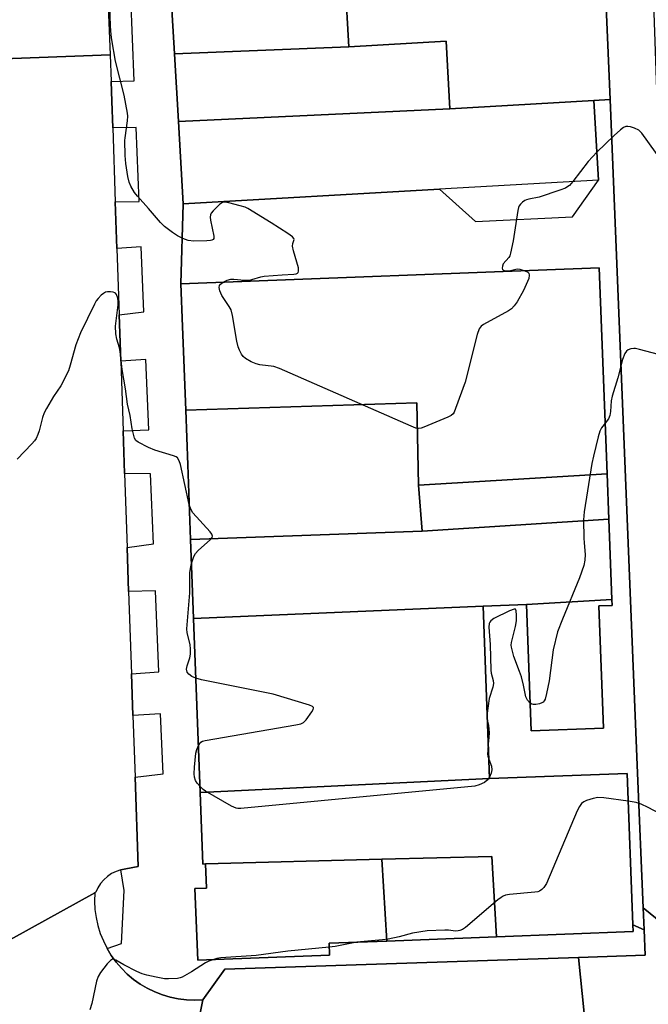
# Model space of a CAD drawing. Units: inches. Extents: x 1303759 to 1309759, y 481450 to 485451.
# Drawn here: x 1304790 to 1304978, y 482544 to 482839 of the extents above; entities that cross this region are included whole.
import ezdxf

# ---------------------------------------------------------------- set-up
doc = ezdxf.new("R2010")
doc.units = ezdxf.units.IN
doc.header["$MEASUREMENT"] = 0
for name, color, linetype in [('BLDG-Footprint', 5, 'Continuous'), ('TRANS-Non Street Sidewalk', 7, 'Continuous'), ('TRANS-Parking Lot', 4, 'Continuous'), ('TRANS-Road', 130, 'Continuous'), ('TRANS-Street Sidewalk', 7, 'Continuous'), ('Undefined', 1, 'Continuous')]:
    doc.layers.add(name, color=color, linetype=linetype)

msp = doc.modelspace()

# ---------------------------------------------------------------- linework, layer by layer
at = {"layer": 'BLDG-Footprint'}
for points, elevation in [([(1304887.64, 482849.65), (1304888.75, 482830.4), (1304836.65, 482828.25), (1304835.4, 482850.01), (1304887.56, 482853.57)], 345.54), ([(1304918.99, 482811.91), (1304837.81, 482808.07), (1304836.65, 482828.25), (1304888.75, 482830.4), (1304917.83, 482832.07)], 345.75), ([(1304837.81, 482808.07), (1304918.99, 482811.91), (1304962.04, 482814.39), (1304963.41, 482790.58), (1304915.88, 482787.84), (1304839.23, 482783.43)], 344.77), ([(1304965.95, 482702.82), (1304909.62, 482699.4), (1304909.09, 482723.97), (1304840.01, 482721.84), (1304839.06, 482746.78), (1304838.57, 482759.58), (1304963.61, 482764.34)], 343.59), ([(1304909.62, 482699.4), (1304910.68, 482685.67), (1304841.48, 482683.13), (1304840.63, 482705.48), (1304840.01, 482721.84), (1304909.09, 482723.97)], 342.74), ([(1304966.47, 482689.24), (1304910.68, 482685.67), (1304909.62, 482699.4), (1304965.95, 482702.82)], 342.19), ([(1304967.39, 482665.23), (1304941.85, 482663.75), (1304928.88, 482663.26), (1304842.38, 482659.59), (1304841.48, 482683.13), (1304910.68, 482685.67), (1304966.47, 482689.24)], 342.21), ([(1304941.85, 482663.75), (1304967.39, 482665.23), (1304967.45, 482663.49), (1304963.51, 482663.34), (1304964.9, 482626.83), (1304943.29, 482626.01)], 341.64), ([(1304930.84, 482611.72), (1304844.36, 482607.53), (1304842.38, 482659.59), (1304928.88, 482663.26)], 341.91), ([(1304932.87, 482564.44), (1304931.54, 482588.47), (1304898.67, 482587.61), (1304845.91, 482586.23), (1304845.17, 482586.2), (1304844.36, 482607.53), (1304930.84, 482611.72), (1304971.94, 482613.28), (1304973.66, 482568.01), (1304973.74, 482565.99)], 340.74), ([(1304932.87, 482564.44), (1304900.14, 482563.19), (1304898.67, 482587.61), (1304931.54, 482588.47)], 340.22), ([(1304900.14, 482563.19), (1304882.86, 482562.53), (1304883, 482559.01), (1304843.59, 482557.51), (1304842.78, 482578.9), (1304846.18, 482579.03), (1304845.91, 482586.23), (1304898.67, 482587.61)], 340.43)]:
    msp.add_lwpolyline(points, close=True, dxfattribs=dict(at, elevation=elevation))
at = {"layer": 'TRANS-Non Street Sidewalk'}
msp.add_lwpolyline([(1304976.76, 482573.06), (1304977.03, 482566.53), (1304973.66, 482568.01), (1304971.94, 482613.28), (1304930.84, 482611.72), (1304928.88, 482663.26), (1304941.85, 482663.75), (1304943.29, 482626.01), (1304964.9, 482626.83), (1304963.51, 482663.34), (1304967.45, 482663.49), (1304967.39, 482665.23), (1304966.47, 482689.24), (1304965.95, 482702.82), (1304963.61, 482764.34), (1304838.57, 482759.58), (1304839.23, 482783.43), (1304915.88, 482787.84), (1304926.67, 482778.21), (1304955.64, 482779.56), (1304963.41, 482790.57), (1304962.04, 482814.39), (1304966.85, 482814.66), (1304975.11, 482613.4)], close=True, dxfattribs=at)
at = {"layer": 'TRANS-Parking Lot'}
msp.add_lwpolyline([(1304966.85, 482814.66), (1304962.04, 482814.39), (1304918.99, 482811.91), (1304917.83, 482832.07), (1304888.75, 482830.4), (1304887.64, 482849.65), (1304958.37, 482853.72), (1304965.23, 482854.12)], close=True, dxfattribs=at)
at = {"layer": 'TRANS-Road'}
for points in [[(1304974.32, 483001.82), (1304974.35, 483001.18), (1304974.74, 482989.89), (1304979.32, 482857.87), (1304980.91, 482811.85), (1304982.91, 482754.24), (1304984.56, 482706.62), (1304992.1, 482574.71), (1304992.66, 482564.89), (1304993.62, 482559.51), (1304976.76, 482573.06), (1304975.11, 482613.4), (1304966.85, 482814.66), (1304965.23, 482854.12), (1304959.09, 483003.79)], [(1304816.25, 482858.32), (1304816.75, 482844.97), (1304817.38, 482828.02), (1304719.14, 482824.35), (1304712.99, 482829.65), (1304706.23, 482835.25), (1304703.97, 482837.11), (1304701.13, 482855.57), (1304706.65, 482859.11), (1304710.94, 482863.14), (1304713.73, 482867.37), (1304717.25, 482874.38), (1304717.67, 482875.12), (1304815.49, 482878.78)], [(1304993.62, 482559.51), (1305004.25, 482520.4), (1304991.67, 482520.04), (1304991.98, 482511.78), (1304976.1, 482508), (1304975.62, 482519.57), (1304961.39, 482519.16), (1304957.43, 482558.29), (1304977.34, 482558.96), (1304977.03, 482566.53), (1304976.76, 482573.06)], [(1304961.39, 482519.16), (1304874.19, 482515.86), (1304856.67, 482515), (1304847.47, 482520.36), (1304844.14, 482521.27), (1304840.27, 482521.48), (1304845.12, 482545.59), (1304851.72, 482554.75), (1304957.43, 482558.29)]]:
    msp.add_lwpolyline(points, close=True, dxfattribs=at)
msp.add_lwpolyline([(1304773.46, 482555.9), (1304812.82, 482577.56), (1304812.75, 482575.11), (1304812.88, 482572.66), (1304813.21, 482570.22), (1304813.74, 482567.82), (1304814.47, 482565.48), (1304815.38, 482563.2), (1304816.48, 482561), (1304817.75, 482558.9), (1304819.19, 482556.91), (1304820.78, 482555.05), (1304822.53, 482553.32), (1304824.41, 482551.74), (1304826.42, 482550.32), (1304828.53, 482549.07), (1304830.74, 482548), (1304833.02, 482547.11), (1304835.38, 482546.41), (1304837.78, 482545.91), (1304840.22, 482545.6), (1304842.67, 482545.5), (1304845.12, 482545.59), (1304840.27, 482521.48)], dxfattribs=at)
msp.add_polyline3d([(1304719.14, 482824.35, 0), (1304817.38, 482828.02, 0), (1304817.68, 482819.99, 0), (1304817.9, 482814.16, 0), (1304818.17, 482806.23, 0), (1304818.93, 482784.1, 0), (1304819.41, 482770.1, 0), (1304820.1, 482750.32, 0), (1304820.57, 482736.49, 0), (1304821.29, 482715.62, 0), (1304821.73, 482702.92, 0), (1304822.49, 482680.77, 0), (1304822.94, 482667.63, 0), (1304823.79, 482643.06, 0), (1304824.21, 482630.59, 0), (1304824.85, 482612.16, 0), (1304825.77, 482585.43, 0), (1304822.06, 482584.75, 0), (1304820.6, 482584.48, 0), (1304819.19, 482584.01, 0), (1304817.85, 482583.35, 0), (1304816.62, 482582.51, 0), (1304815.52, 482581.52, 0), (1304814.57, 482580.37, 0), (1304813.78, 482579.11, 0), (1304813.17, 482577.75, 0), (1304812.82, 482577.56, 0), (1304773.46, 482555.9, 0)], dxfattribs=at)
at = {"layer": 'TRANS-Street Sidewalk'}
msp.add_lwpolyline([(1304835.4, 482850.01), (1304836.65, 482828.25), (1304837.81, 482808.07), (1304839.23, 482783.43), (1304838.57, 482759.58), (1304839.06, 482746.78), (1304840.01, 482721.84), (1304840.63, 482705.48), (1304841.48, 482683.13), (1304842.38, 482659.59), (1304844.36, 482607.53), (1304845.17, 482586.2), (1304845.91, 482586.23), (1304846.18, 482579.03), (1304842.78, 482578.9), (1304843.59, 482557.51), (1304883, 482559.01), (1304882.86, 482562.53), (1304900.14, 482563.19), (1304932.87, 482564.44), (1304973.74, 482565.99), (1304973.66, 482568.01), (1304977.03, 482566.53), (1304977.34, 482558.96), (1304957.43, 482558.29), (1304851.72, 482554.75), (1304845.12, 482545.59), (1304842.67, 482545.5), (1304840.22, 482545.6), (1304837.78, 482545.91), (1304835.38, 482546.41), (1304833.02, 482547.11), (1304830.74, 482548), (1304828.53, 482549.07), (1304826.42, 482550.32), (1304824.41, 482551.74), (1304822.53, 482553.32), (1304820.78, 482555.05), (1304819.19, 482556.91), (1304817.75, 482558.9), (1304816.48, 482561), (1304820.84, 482562.41), (1304821.62, 482578.29), (1304820.6, 482584.48), (1304822.06, 482584.75), (1304825.77, 482585.43), (1304824.85, 482612.16), (1304833.24, 482613.17), (1304832.5, 482631.09), (1304824.21, 482630.59), (1304823.79, 482643.06), (1304831.97, 482643.59), (1304830.96, 482667.87), (1304822.94, 482667.63), (1304822.49, 482680.77), (1304830.38, 482681.88), (1304829.5, 482702.83), (1304821.73, 482702.92), (1304821.29, 482715.62), (1304828.96, 482715.93), (1304828.08, 482736.96), (1304820.57, 482736.49), (1304820.1, 482750.32), (1304827.49, 482751.21), (1304826.68, 482770.59), (1304819.41, 482770.1), (1304818.93, 482784.1), (1304826.11, 482784.13), (1304825.19, 482806.27), (1304818.17, 482806.23), (1304817.9, 482814.16), (1304817.68, 482819.99), (1304824.61, 482820.25), (1304823.55, 482845.44)], dxfattribs=at)
at = {"layer": 'Undefined'}
for points, elevation in [([(1304851.17, 482760.06), (1304852.38, 482760.67), (1304853.5, 482760.97), (1304854.36, 482760.98), (1304857.54, 482760.69), (1304858.94, 482760.69), (1304859.77, 482760.83), (1304862.48, 482761.64), (1304863.49, 482761.85), (1304868.86, 482762.27), (1304872.35, 482762.43), (1304873.07, 482762.55), (1304873.39, 482762.71), (1304873.63, 482762.99), (1304873.74, 482763.39), (1304873.72, 482764.36), (1304872.25, 482769.46), (1304871.96, 482770.85), (1304871.98, 482771.6), (1304872.43, 482772.79), (1304872.37, 482773.14), (1304871.92, 482773.64), (1304870.54, 482774.61), (1304865.59, 482777.8), (1304858.55, 482782.09), (1304857.75, 482782.45), (1304856.33, 482782.89), (1304852.86, 482783.82), (1304851.74, 482784), (1304850.97, 482783.87), (1304850.07, 482783.23), (1304848.17, 482781.36), (1304847.65, 482780.69), (1304847.41, 482780.21), (1304847.33, 482779.45), (1304847.41, 482778.64), (1304848.45, 482773.83), (1304848.43, 482773.13), (1304848.22, 482772.8), (1304847.84, 482772.61), (1304847.38, 482772.48), (1304846.28, 482772.39), (1304842.39, 482772.35), (1304840.73, 482772.56), (1304839.11, 482773.14), (1304837.54, 482773.88), (1304836.07, 482774.87), (1304833.71, 482776.67), (1304832.49, 482777.93), (1304828.85, 482782.13), (1304825.56, 482785.78), (1304824.68, 482786.9), (1304823.56, 482788.79), (1304823.08, 482789.97), (1304822.73, 482791.63), (1304822.13, 482795.57), (1304821.93, 482797.9), (1304821.8, 482802.38), (1304821.86, 482803.22), (1304822.6, 482808.26), (1304822.7, 482809.71), (1304822.65, 482810.57), (1304821.65, 482815.96), (1304819.03, 482826.13), (1304817.91, 482832.49), (1304817.73, 482833.94), (1304817.55, 482836.56), (1304817.37, 482842.67)], 344), ([(1304990.65, 482789.04), (1304989.85, 482789.17), (1304988.71, 482789.7), (1304988.04, 482790.21), (1304986.99, 482791.23), (1304982.78, 482795.68), (1304976.4, 482804.6), (1304975.45, 482805.46), (1304974.12, 482806.08), (1304972.99, 482806.44), (1304972.16, 482806.61), (1304971.62, 482806.59), (1304970.91, 482806.28), (1304970.01, 482805.62), (1304968.05, 482803.9), (1304962.93, 482798.88)], 344), ([(1304962.93, 482798.88), (1304960.33, 482796.15), (1304955.69, 482790.13)], 344), ([(1304955.69, 482790.13), (1304954.69, 482788.98), (1304954.25, 482788.62), (1304953.51, 482788.2), (1304951.89, 482787.58), (1304945.64, 482785.51), (1304942.6, 482784.91), (1304941.83, 482784.69), (1304941.34, 482784.46), (1304940.64, 482783.96), (1304940.04, 482783.36), (1304939.72, 482782.9), (1304939.5, 482782.38), (1304939.3, 482781.53), (1304937.88, 482772.39), (1304937.14, 482768.72), (1304936.89, 482767.93), (1304936.64, 482767.44), (1304934.95, 482765.58), (1304934.66, 482764.9), (1304934.57, 482764.24), (1304934.69, 482763.88), (1304934.82, 482763.74), (1304935.21, 482763.55), (1304935.7, 482763.44), (1304936.71, 482763.45), (1304939.08, 482764.02), (1304939.93, 482763.94), (1304941.42, 482763.49)], 344), ([(1304941.42, 482763.49), (1304942.3, 482763.06), (1304942.61, 482762.73), (1304942.71, 482762.13), (1304942.53, 482761.19), (1304940.99, 482757.55), (1304939.04, 482754.2), (1304938.23, 482752.96), (1304937.44, 482752.13), (1304936.48, 482751.48), (1304928.98, 482747.45), (1304928.33, 482746.93), (1304927.69, 482746.1), (1304927.12, 482744.46), (1304923.52, 482730.16), (1304920.68, 482722.33), (1304920.23, 482721.25), (1304919.94, 482720.77), (1304919.34, 482720.22), (1304918.32, 482719.7), (1304911.21, 482716.75), (1304910.39, 482716.47), (1304909.58, 482716.34), (1304908.76, 482716.49), (1304907.39, 482717.03), (1304868.06, 482734.32), (1304866.39, 482734.84), (1304862.14, 482735.4), (1304861.06, 482735.62), (1304859.6, 482736.23), (1304857.83, 482737.29), (1304857.2, 482737.85), (1304856.73, 482738.51), (1304856.06, 482739.71), (1304855.65, 482740.75), (1304855.29, 482742.48), (1304854.01, 482750.08), (1304853.57, 482751.78), (1304853.03, 482752.78), (1304850.82, 482756.1), (1304850.21, 482757.47), (1304850.02, 482758.46), (1304850.11, 482759.12), (1304850.4, 482759.51), (1304851.17, 482760.06)], 344), ([(1304841.08, 482693.66), (1304838.43, 482705.58), (1304838.05, 482706.65), (1304837.51, 482707.53), (1304837.12, 482707.86), (1304836.37, 482708.22), (1304830.76, 482709.87), (1304828.87, 482710.65), (1304825.75, 482712.23), (1304825.13, 482712.75), (1304824.73, 482713.46), (1304823.97, 482716.26), (1304823.38, 482720.19), (1304822.57, 482723.61), (1304821.99, 482728.18), (1304820.97, 482733.98), (1304820.41, 482739.36), (1304820.17, 482740.48), (1304819.41, 482742.99), (1304819.14, 482744.66), (1304819.01, 482746.91), (1304819.79, 482753.26), (1304819.83, 482754.43), (1304819.74, 482755.3), (1304819.34, 482756.36), (1304819.02, 482756.75), (1304818.8, 482756.89), (1304818.31, 482757.08), (1304817.47, 482757.21), (1304816.61, 482757.22), (1304816.07, 482757.11), (1304815.38, 482756.72), (1304814.75, 482756.19), (1304813.79, 482755.18), (1304813.28, 482754.5), (1304812.72, 482753.46), (1304808.6, 482744.92), (1304807.17, 482741.36), (1304805.48, 482735.3), (1304804.92, 482733.6), (1304802.66, 482729.07), (1304800.5, 482725.89), (1304798.36, 482722.31), (1304797.67, 482721.01), (1304797.19, 482719.62), (1304796.17, 482715.61), (1304795.81, 482714.58), (1304795.26, 482713.34), (1304794.79, 482712.64), (1304794.03, 482711.77), (1304789.59, 482707.16)], 342), ([(1304992.79, 482738.59), (1304986.23, 482737.91), (1304984.74, 482737.85), (1304983.33, 482738.02), (1304981.35, 482738.42), (1304975.64, 482739.98), (1304974.49, 482740.23), (1304973.92, 482740.26), (1304973.08, 482740.11), (1304972.28, 482739.8), (1304971.82, 482739.49), (1304971.26, 482738.75), (1304970.56, 482736.95), (1304969.15, 482731.44), (1304967.5, 482726.05), (1304967.22, 482724.65), (1304967.01, 482721.41), (1304966.83, 482720.27), (1304966.36, 482719.28), (1304965.38, 482717.93)], 342), ([(1304965.38, 482717.93), (1304964.3, 482716.56), (1304963.77, 482715.54), (1304963.29, 482713.83), (1304961.88, 482708.03), (1304961.44, 482705.88), (1304959.15, 482691.4), (1304958.94, 482689.07), (1304959.01, 482683.58), (1304959.08, 482682.14), (1304959.43, 482678.66), (1304959.32, 482677.01), (1304959.04, 482675.36), (1304957.77, 482671.7), (1304952.65, 482659.41), (1304951.17, 482655.57), (1304949.87, 482650.17), (1304948.66, 482640.92), (1304947.89, 482637.16), (1304947.44, 482635.47), (1304947.19, 482634.98), (1304946.88, 482634.61), (1304946.51, 482634.32), (1304945.77, 482634.03), (1304944.71, 482633.83), (1304943.92, 482633.82), (1304943.45, 482633.93), (1304942.97, 482634.25)], 342), ([(1304841.75, 482675.98), (1304842.41, 482678.06), (1304842.93, 482679.03), (1304843.7, 482679.86), (1304847.39, 482683.16), (1304847.88, 482683.75), (1304848.01, 482684.15), (1304847.8, 482684.79), (1304847.3, 482685.43), (1304842.13, 482691.11), (1304841.49, 482692.25), (1304841.08, 482693.66)], 342), ([(1304843.06, 482641.69), (1304841.88, 482642.25), (1304840.92, 482642.9), (1304840.44, 482643.51), (1304840.23, 482644.42), (1304840.41, 482645.44), (1304841.26, 482647.8), (1304841.42, 482648.93), (1304841.42, 482650.39), (1304841.29, 482651.83), (1304840.47, 482655.3), (1304840.37, 482656.46), (1304841.23, 482667.21), (1304841.28, 482673.21), (1304841.41, 482674.54), (1304841.75, 482675.98)], 342), ([(1304942.97, 482634.25), (1304942.21, 482635.19), (1304941.73, 482636.17), (1304941.02, 482639.61), (1304940.34, 482642.11), (1304939.82, 482643.77), (1304938.14, 482648.19), (1304937.38, 482651.02), (1304937.33, 482651.59), (1304937.42, 482652.42), (1304938.58, 482657.19), (1304938.87, 482658.9), (1304938.92, 482660.6), (1304938.83, 482661.88), (1304938.58, 482662.35), (1304938.23, 482662.4), (1304936.75, 482661.81), (1304932.15, 482659.52), (1304931.2, 482658.87), (1304930.88, 482658.49), (1304930.68, 482658.08), (1304930.57, 482656.99), (1304931.03, 482651.75), (1304931.25, 482644.12), (1304931.35, 482643.25), (1304931.94, 482641.02), (1304932.05, 482640.18), (1304931.85, 482639.06), (1304930.76, 482635.67), (1304930.1, 482631.3)], 342), ([(1304843.82, 482621.6), (1304844.21, 482622.25), (1304844.57, 482622.64), (1304845.03, 482622.9), (1304845.85, 482623.14), (1304872.97, 482627.82), (1304874.42, 482628.13), (1304875.19, 482628.46), (1304876, 482629.24), (1304877.69, 482631.67), (1304878.08, 482632.37), (1304878.2, 482632.79), (1304878.17, 482632.97), (1304877.92, 482633.26), (1304876.98, 482633.68), (1304866.12, 482636.99), (1304844.69, 482641.28), (1304843.06, 482641.69)], 342), ([(1304930.1, 482631.3), (1304930.01, 482629.87), (1304930.19, 482628.88)], 342), ([(1304930.19, 482628.88), (1304930.51, 482627.63), (1304930.67, 482625.39), (1304930.66, 482623.98), (1304930.45, 482622.01)], 342), ([(1304844.29, 482609.34), (1304843.39, 482610.4), (1304842.93, 482611.13), (1304842.62, 482612.11), (1304842.5, 482613.16), (1304842.59, 482615.15), (1304843.05, 482619.3), (1304843.34, 482620.45), (1304843.82, 482621.6)], 342), ([(1304930.45, 482622.01), (1304930.29, 482620.17), (1304930.27, 482619.07), (1304930.36, 482618.39), (1304930.62, 482617.5)], 342), ([(1304930.62, 482617.5), (1304931.38, 482615.43), (1304931.55, 482614.37), (1304931.36, 482613.33), (1304930.83, 482612.11)], 342), ([(1304997.66, 482618.35), (1304997.46, 482617.29), (1304997.06, 482613.89), (1304996.59, 482611.78), (1304996, 482610.08), (1304993.56, 482603.77), (1304992.81, 482602.25), (1304992.04, 482601.14), (1304990.98, 482600.19), (1304990.04, 482599.59), (1304989.24, 482599.31), (1304988.41, 482599.25), (1304986.43, 482599.48), (1304985, 482599.82), (1304983.36, 482600.44), (1304978.22, 482603.12), (1304976.16, 482604.11), (1304974.64, 482604.63), (1304972.25, 482605.01)], 340), ([(1304930.83, 482612.11), (1304930.14, 482611.23), (1304929.29, 482610.57), (1304927.72, 482609.87), (1304926.4, 482609.47), (1304856.48, 482602.75), (1304855.61, 482602.77), (1304855.05, 482602.89), (1304853.72, 482603.5), (1304845.93, 482607.95), (1304845.2, 482608.46), (1304844.29, 482609.34)], 342), ([(1304972.25, 482605.01), (1304964.98, 482606.02), (1304963.23, 482606.11), (1304961.79, 482605.8), (1304959.8, 482605.15), (1304959, 482604.78), (1304958.36, 482604.27), (1304957.69, 482603.43), (1304957.02, 482602.13), (1304947.84, 482580.38), (1304947.07, 482579.16), (1304946.48, 482578.56), (1304945.8, 482578.11), (1304945.27, 482577.92), (1304944.42, 482577.77), (1304936.75, 482577.08), (1304935.61, 482576.85), (1304934.91, 482576.56), (1304934.26, 482576.17), (1304933.33, 482575.47), (1304923.68, 482567.25), (1304922.73, 482566.61), (1304921.95, 482566.31), (1304921.41, 482566.19), (1304920.65, 482566.16), (1304918.59, 482566.42), (1304917.45, 482566.47), (1304912.19, 482566.25), (1304907.8, 482565.51), (1304903.83, 482564.45), (1304900.52, 482563.73), (1304898.81, 482563.51), (1304891.12, 482562.85)], 340), ([(1304891.12, 482562.85), (1304884.64, 482561.57), (1304882.91, 482561.33)], 340), ([(1304882.91, 482561.33), (1304870.51, 482560.18), (1304861.03, 482558.86), (1304850.49, 482558.13), (1304849.35, 482557.95), (1304848.41, 482557.69)], 340), ([(1304848.41, 482557.69), (1304846.91, 482557.18), (1304845.88, 482556.68), (1304841.75, 482554), (1304838.93, 482552.38), (1304838.38, 482552.17), (1304837.53, 482552), (1304834.87, 482551.86), (1304833.71, 482551.94), (1304831.17, 482552.39), (1304828.39, 482553), (1304827.03, 482553.39), (1304825.43, 482554.09), (1304821.51, 482556.04), (1304819.13, 482557.51), (1304818.53, 482557.72), (1304818.14, 482557.73), (1304817.52, 482557.37), (1304816.56, 482556.33), (1304814.52, 482553.79), (1304813.79, 482552.55), (1304813.38, 482551.17), (1304811.92, 482544.55), (1304811.3, 482542.64)], 340)]:
    msp.add_lwpolyline(points, dxfattribs=dict(at, elevation=elevation))

doc.saveas('drawing.dxf')
